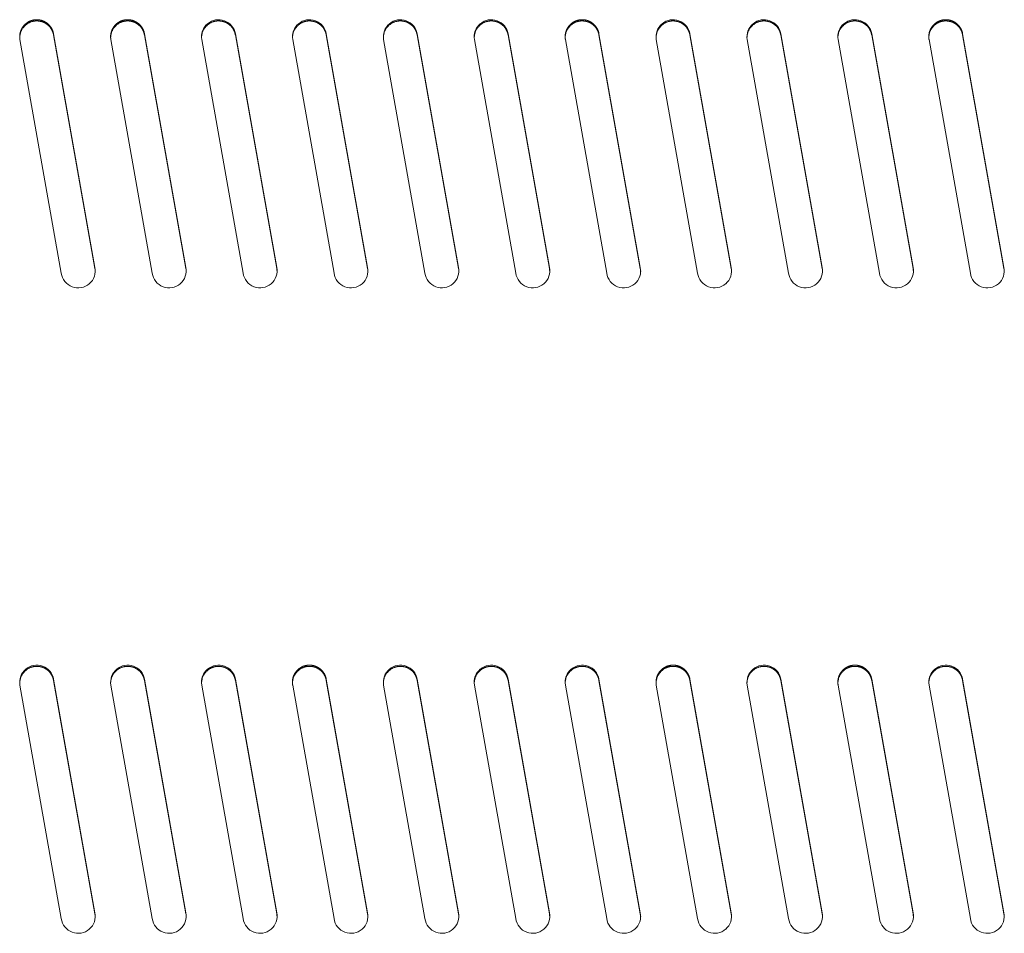
# Model space of a CAD drawing. Units: millimetres. Extents: x 518 to 4207, y -3828 to 7289.
# Drawn here: x 2495 to 2582, y 3633 to 3713 of the extents above; entities that cross this region are included whole.
import ezdxf

# ---------------------------------------------------------------- set-up
doc = ezdxf.new("R2010")
doc.units = ezdxf.units.MM
doc.header["$LTSCALE"] = 254
doc.layers.add('Visible (ISO)', color=7, linetype='Continuous', lineweight=18)

msp = doc.modelspace()

# ---------------------------------------------------------------- linework, layer by layer
at = {"layer": 'Visible (ISO)', "lineweight": 5}
for p, q in [((2498.432, 3712.179), (2502.069, 3691.629)), ((2502.068, 3691.53), (2498.432, 3712.074)), ((2506.432, 3712.179), (2510.069, 3691.629)), ((2510.068, 3691.53), (2506.432, 3712.074)), ((2514.432, 3712.179), (2518.069, 3691.629)), ((2518.068, 3691.53), (2514.432, 3712.074)), ((2522.432, 3712.179), (2526.069, 3691.629)), ((2526.068, 3691.53), (2522.432, 3712.074)), ((2530.432, 3712.179), (2534.069, 3691.629)), ((2534.068, 3691.53), (2530.432, 3712.074)), ((2538.432, 3712.179), (2542.069, 3691.629)), ((2542.068, 3691.53), (2538.432, 3712.074)), ((2546.432, 3712.179), (2550.069, 3691.629)), ((2550.068, 3691.53), (2546.432, 3712.074)), ((2554.432, 3712.179), (2558.069, 3691.629)), ((2558.068, 3691.53), (2554.432, 3712.074)), ((2562.432, 3712.179), (2566.069, 3691.629)), ((2566.068, 3691.53), (2562.432, 3712.074)), ((2570.432, 3712.179), (2574.069, 3691.629)), ((2574.068, 3691.53), (2570.432, 3712.074)), ((2578.432, 3712.179), (2582.069, 3691.629)), ((2582.068, 3691.53), (2578.432, 3712.074)), ((2499.115, 3691.11), (2495.478, 3711.66)), ((2507.115, 3691.11), (2503.478, 3711.66)), ((2515.115, 3691.11), (2511.478, 3711.66)), ((2523.115, 3691.11), (2519.478, 3711.66)), ((2531.115, 3691.11), (2527.478, 3711.66)), ((2539.115, 3691.11), (2535.478, 3711.66)), ((2547.115, 3691.11), (2543.478, 3711.66)), ((2555.115, 3691.11), (2551.478, 3711.66)), ((2563.115, 3691.11), (2559.478, 3711.66)), ((2571.115, 3691.11), (2567.478, 3711.66)), ((2579.115, 3691.11), (2575.478, 3711.66)), ((2502.068, 3691.524), (2502.068, 3691.629)), ((2510.068, 3691.524), (2510.068, 3691.629)), ((2518.068, 3691.524), (2518.068, 3691.629)), ((2526.068, 3691.524), (2526.068, 3691.629)), ((2534.068, 3691.524), (2534.068, 3691.629)), ((2542.068, 3691.524), (2542.068, 3691.629)), ((2550.068, 3691.524), (2550.068, 3691.629)), ((2558.068, 3691.524), (2558.068, 3691.629)), ((2566.068, 3691.524), (2566.068, 3691.629)), ((2574.068, 3691.524), (2574.068, 3691.629)), ((2582.068, 3691.524), (2582.068, 3691.629)), ((2499.115, 3634.327), (2495.478, 3654.877)), ((2498.432, 3655.396), (2502.069, 3634.846)), ((2502.068, 3634.747), (2498.432, 3655.291)), ((2507.115, 3634.327), (2503.478, 3654.877)), ((2506.432, 3655.396), (2510.069, 3634.846)), ((2510.068, 3634.747), (2506.432, 3655.291)), ((2515.115, 3634.327), (2511.478, 3654.877)), ((2514.432, 3655.396), (2518.069, 3634.846)), ((2518.068, 3634.747), (2514.432, 3655.291)), ((2523.115, 3634.327), (2519.478, 3654.877)), ((2522.432, 3655.396), (2526.069, 3634.846)), ((2526.068, 3634.747), (2522.432, 3655.291)), ((2531.115, 3634.327), (2527.478, 3654.877)), ((2530.432, 3655.396), (2534.069, 3634.846)), ((2534.068, 3634.747), (2530.432, 3655.291)), ((2539.115, 3634.327), (2535.478, 3654.877)), ((2538.432, 3655.396), (2542.069, 3634.846)), ((2542.068, 3634.747), (2538.432, 3655.291)), ((2547.115, 3634.327), (2543.478, 3654.877)), ((2546.432, 3655.396), (2550.069, 3634.846)), ((2550.068, 3634.747), (2546.432, 3655.291)), ((2555.115, 3634.327), (2551.478, 3654.877)), ((2554.432, 3655.396), (2558.069, 3634.846)), ((2558.068, 3634.747), (2554.432, 3655.291)), ((2563.115, 3634.327), (2559.478, 3654.877)), ((2562.432, 3655.396), (2566.069, 3634.846)), ((2566.068, 3634.747), (2562.432, 3655.291)), ((2571.115, 3634.327), (2567.478, 3654.877)), ((2570.432, 3655.396), (2574.069, 3634.846)), ((2574.068, 3634.747), (2570.432, 3655.291)), ((2579.115, 3634.327), (2575.478, 3654.877)), ((2578.432, 3655.396), (2582.069, 3634.846)), ((2582.068, 3634.747), (2578.432, 3655.291))]:
    msp.add_line(p, q, dxfattribs=at)
at = {"layer": 'Visible (ISO)', "lineweight": 5, "flags": 128}
for points in [[(2514.432, 3712.179, 0.268102), (2513.471, 3713.322), (2513.467, 3713.324, 0.267119), (2511.991, 3713.064), (2511.989, 3713.063, 0.268627), (2511.478, 3711.66)], [(2522.432, 3712.179, 0.268102), (2521.471, 3713.322), (2521.467, 3713.324, 0.267119), (2519.991, 3713.064), (2519.989, 3713.063, 0.268627), (2519.478, 3711.66)], [(2530.432, 3712.179, 0.268102), (2529.471, 3713.322), (2529.467, 3713.324, 0.267119), (2527.991, 3713.064), (2527.989, 3713.063, 0.268627), (2527.478, 3711.66)], [(2538.432, 3712.179, 0.268102), (2537.471, 3713.322), (2537.467, 3713.324, 0.267119), (2535.991, 3713.064), (2535.989, 3713.063, 0.268627), (2535.478, 3711.66)], [(2554.432, 3712.179, 0.268102), (2553.471, 3713.322), (2553.467, 3713.324, 0.267119), (2551.991, 3713.064), (2551.989, 3713.063, 0.268627), (2551.478, 3711.66)], [(2562.432, 3712.179, 0.268102), (2561.471, 3713.322), (2561.467, 3713.324, 0.267119), (2559.991, 3713.064), (2559.989, 3713.063, 0.268627), (2559.478, 3711.66)], [(2570.432, 3712.179, 0.268102), (2569.471, 3713.322), (2569.467, 3713.324, 0.267119), (2567.991, 3713.064), (2567.989, 3713.063, 0.268627), (2567.478, 3711.66)], [(2499.116, 3691.11, 0.274538), (2500.069, 3689.92), (2500.073, 3689.919, 0.273496), (2501.579, 3690.184), (2501.581, 3690.185, 0.275057), (2502.068, 3691.629)], [(2502.101, 3691.265, 0.044006), (2502.068, 3691.524)], [(2507.116, 3691.11, 0.274538), (2508.069, 3689.92), (2508.073, 3689.919, 0.273496), (2509.579, 3690.184), (2509.581, 3690.185, 0.275057), (2510.068, 3691.629)], [(2510.101, 3691.265, 0.044006), (2510.068, 3691.524)], [(2515.116, 3691.11, 0.274538), (2516.069, 3689.92), (2516.073, 3689.919, 0.273496), (2517.579, 3690.184), (2517.581, 3690.185, 0.275057), (2518.068, 3691.629)], [(2518.101, 3691.265, 0.044006), (2518.068, 3691.524)], [(2523.116, 3691.11, 0.274538), (2524.069, 3689.92), (2524.073, 3689.919, 0.273496), (2525.579, 3690.184), (2525.581, 3690.185, 0.275057), (2526.068, 3691.629)], [(2526.101, 3691.265, 0.044006), (2526.068, 3691.524)], [(2531.116, 3691.11, 0.274538), (2532.069, 3689.92), (2532.073, 3689.919, 0.273496), (2533.579, 3690.184), (2533.581, 3690.185, 0.275057), (2534.068, 3691.629)], [(2534.101, 3691.265, 0.044006), (2534.068, 3691.524)], [(2539.116, 3691.11, 0.274538), (2540.069, 3689.92), (2540.073, 3689.919, 0.273496), (2541.579, 3690.184), (2541.581, 3690.185, 0.275057), (2542.068, 3691.629)], [(2542.101, 3691.265, 0.044006), (2542.068, 3691.524)], [(2547.116, 3691.11, 0.274538), (2548.069, 3689.92), (2548.073, 3689.919, 0.273496), (2549.579, 3690.184), (2549.581, 3690.185, 0.275057), (2550.068, 3691.629)], [(2550.101, 3691.265, 0.044006), (2550.068, 3691.524)], [(2555.116, 3691.11, 0.274538), (2556.069, 3689.92), (2556.073, 3689.919, 0.273496), (2557.579, 3690.184), (2557.581, 3690.185, 0.275057), (2558.068, 3691.629)], [(2558.101, 3691.265, 0.044006), (2558.068, 3691.524)], [(2563.116, 3691.11, 0.274538), (2564.069, 3689.92), (2564.073, 3689.919, 0.273496), (2565.579, 3690.184), (2565.581, 3690.185, 0.275057), (2566.068, 3691.629)], [(2566.101, 3691.265, 0.044006), (2566.068, 3691.524)], [(2571.116, 3691.11, 0.274538), (2572.069, 3689.92), (2572.073, 3689.919, 0.273496), (2573.579, 3690.184), (2573.581, 3690.185, 0.275057), (2574.068, 3691.629)], [(2574.101, 3691.265, 0.044006), (2574.068, 3691.524)], [(2579.116, 3691.11, 0.274538), (2580.069, 3689.92), (2580.073, 3689.919, 0.273496), (2581.579, 3690.184), (2581.581, 3690.185, 0.275057), (2582.068, 3691.629)], [(2582.101, 3691.265, 0.044006), (2582.068, 3691.524)], [(2498.432, 3655.396, 0.268102), (2497.471, 3656.539), (2497.467, 3656.541, 0.267119), (2495.991, 3656.281), (2495.989, 3656.28, 0.268627), (2495.478, 3654.877)], [(2506.432, 3655.396, 0.268102), (2505.471, 3656.539), (2505.467, 3656.541, 0.267119), (2503.991, 3656.281), (2503.989, 3656.28, 0.268627), (2503.478, 3654.877)], [(2514.432, 3655.396, 0.268102), (2513.471, 3656.539), (2513.467, 3656.541, 0.267119), (2511.991, 3656.281), (2511.989, 3656.28, 0.268627), (2511.478, 3654.877)], [(2530.432, 3655.396, 0.268102), (2529.471, 3656.539), (2529.467, 3656.541, 0.267119), (2527.991, 3656.281), (2527.989, 3656.28, 0.268627), (2527.478, 3654.877)], [(2538.432, 3655.396, 0.268102), (2537.471, 3656.539), (2537.467, 3656.541, 0.267119), (2535.991, 3656.281), (2535.989, 3656.28, 0.268627), (2535.478, 3654.877)], [(2546.432, 3655.396, 0.268102), (2545.471, 3656.539), (2545.467, 3656.541, 0.267119), (2543.991, 3656.281), (2543.989, 3656.28, 0.268627), (2543.478, 3654.877)], [(2562.432, 3655.396, 0.268102), (2561.471, 3656.539), (2561.467, 3656.541, 0.267119), (2559.991, 3656.281), (2559.989, 3656.28, 0.268627), (2559.478, 3654.877)], [(2578.432, 3655.396, 0.268102), (2577.471, 3656.539), (2577.467, 3656.541, 0.267119), (2575.991, 3656.281), (2575.989, 3656.28, 0.268627), (2575.478, 3654.877)], [(2499.116, 3634.327, 0.274538), (2500.069, 3633.137), (2500.073, 3633.136, 0.273496), (2501.579, 3633.401), (2501.581, 3633.402, 0.275057), (2502.068, 3634.846)], [(2502.101, 3634.482, 0.044006), (2502.068, 3634.741)], [(2507.116, 3634.327, 0.274538), (2508.069, 3633.137), (2508.073, 3633.136, 0.273496), (2509.579, 3633.401), (2509.581, 3633.402, 0.275057), (2510.068, 3634.846)], [(2515.116, 3634.327, 0.274538), (2516.069, 3633.137), (2516.073, 3633.136, 0.273496), (2517.579, 3633.401), (2517.581, 3633.402, 0.275057), (2518.068, 3634.846)], [(2518.101, 3634.482, 0.044006), (2518.068, 3634.741)], [(2523.116, 3634.327, 0.274538), (2524.069, 3633.137), (2524.073, 3633.136, 0.273496), (2525.579, 3633.401), (2525.581, 3633.402, 0.275057), (2526.068, 3634.846)], [(2526.101, 3634.482, 0.044006), (2526.068, 3634.741)], [(2531.116, 3634.327, 0.274538), (2532.069, 3633.137), (2532.073, 3633.136, 0.273496), (2533.579, 3633.401), (2533.581, 3633.402, 0.275057), (2534.068, 3634.846)], [(2534.101, 3634.482, 0.044006), (2534.068, 3634.741)], [(2539.116, 3634.327, 0.274538), (2540.069, 3633.137), (2540.073, 3633.136, 0.273496), (2541.579, 3633.401), (2541.581, 3633.402, 0.275057), (2542.068, 3634.846)], [(2542.101, 3634.482, 0.044006), (2542.068, 3634.741)], [(2547.116, 3634.327, 0.274538), (2548.069, 3633.137), (2548.073, 3633.136, 0.273496), (2549.579, 3633.401), (2549.581, 3633.402, 0.275057), (2550.068, 3634.846)], [(2550.101, 3634.482, 0.044006), (2550.068, 3634.741)], [(2555.116, 3634.327, 0.274538), (2556.069, 3633.137), (2556.073, 3633.136, 0.273496), (2557.579, 3633.401), (2557.581, 3633.402, 0.275057), (2558.068, 3634.846)], [(2558.101, 3634.482, 0.044006), (2558.068, 3634.741)], [(2563.116, 3634.327, 0.274538), (2564.069, 3633.137), (2564.073, 3633.136, 0.273496), (2565.579, 3633.401), (2565.581, 3633.402, 0.275057), (2566.068, 3634.846)], [(2566.101, 3634.482, 0.044006), (2566.068, 3634.741)], [(2571.116, 3634.327, 0.274538), (2572.069, 3633.137), (2572.073, 3633.136, 0.273496), (2573.579, 3633.401), (2573.581, 3633.402, 0.275057), (2574.068, 3634.846)], [(2574.101, 3634.482, 0.044006), (2574.068, 3634.741)], [(2579.116, 3634.327, 0.274538), (2580.069, 3633.137), (2580.073, 3633.136, 0.273496), (2581.579, 3633.401), (2581.581, 3633.402, 0.275057), (2582.068, 3634.846)], [(2582.101, 3634.482, 0.044006), (2582.068, 3634.741)]]:
    msp.add_lwpolyline(points, format="xyb", dxfattribs=at)
for points in [[(2502.068, 3691.629), (2502.069, 3691.629)], [(2510.068, 3691.629), (2510.069, 3691.629)], [(2518.068, 3691.629), (2518.069, 3691.629)], [(2526.068, 3691.629), (2526.069, 3691.629)], [(2534.068, 3691.629), (2534.069, 3691.629)], [(2542.068, 3691.629), (2542.069, 3691.629)], [(2550.068, 3691.629), (2550.069, 3691.629)], [(2558.068, 3691.629), (2558.069, 3691.629)], [(2566.068, 3691.629), (2566.069, 3691.629)], [(2574.068, 3691.629), (2574.069, 3691.629)], [(2582.068, 3691.629), (2582.069, 3691.629)], [(2499.115, 3691.11), (2499.116, 3691.11)], [(2507.115, 3691.11), (2507.116, 3691.11)], [(2515.115, 3691.11), (2515.116, 3691.11)], [(2523.115, 3691.11), (2523.116, 3691.11)], [(2531.115, 3691.11), (2531.116, 3691.11)], [(2547.115, 3691.11), (2547.116, 3691.11)], [(2555.115, 3691.11), (2555.116, 3691.11)], [(2563.115, 3691.11), (2563.116, 3691.11)], [(2571.115, 3691.11), (2571.116, 3691.11)], [(2579.115, 3691.11), (2579.116, 3691.11)], [(2499.115, 3634.327), (2499.116, 3634.327)], [(2507.115, 3634.327), (2507.116, 3634.327)], [(2515.115, 3634.327), (2515.116, 3634.327)], [(2523.115, 3634.327), (2523.116, 3634.327)], [(2531.115, 3634.327), (2531.116, 3634.327)], [(2539.115, 3634.327), (2539.116, 3634.327)], [(2547.115, 3634.327), (2547.116, 3634.327)], [(2555.115, 3634.327), (2555.116, 3634.327)], [(2563.115, 3634.327), (2563.116, 3634.327)], [(2571.115, 3634.327), (2571.116, 3634.327)], [(2579.115, 3634.327), (2579.116, 3634.327)]]:
    msp.add_lwpolyline(points, dxfattribs=at)
at = {"layer": 'Visible (ISO)', "lineweight": 5}
for points, knots in [([(2498.432, 3712.179), (2498.391, 3712.407), (2498.218, 3712.737), (2498.041, 3712.96), (2497.819, 3713.149), (2497.565, 3713.292), (2497.294, 3713.382), (2496.923, 3713.431), (2496.694, 3713.391), (2496.465, 3713.35), (2496.134, 3713.178), (2495.91, 3713.001), (2495.72, 3712.78), (2495.577, 3712.527), (2495.487, 3712.257), (2495.437, 3711.888), (2495.478, 3711.66)], [0, 0, 0, 0.071357, 0.142715, 0.214072, 0.285429, 0.356786, 0.428144, 0.499501, 0.499501, 0.571001, 0.642501, 0.714001, 0.7855, 0.857, 0.9285, 1, 1, 1]), ([(2498.432, 3712.074), (2498.417, 3712.158), (2498.341, 3712.413), (2498.121, 3712.788), (2497.83, 3713.035), (2497.503, 3713.228), (2497.055, 3713.319), (2496.85, 3713.305), (2496.765, 3713.299), (2496.503, 3713.251), (2496.106, 3713.072), (2495.829, 3712.81), (2495.601, 3712.506), (2495.463, 3712.071), (2495.456, 3711.867)], [0, 0, 0, 0.117596, 0.235193, 0.352789, 0.470385, 0.587981, 0.705578, 0.705578, 0.754648, 0.803718, 0.852789, 0.901859, 0.95093, 1, 1, 1]), ([(2506.432, 3712.179), (2506.391, 3712.407), (2506.218, 3712.737), (2506.041, 3712.96), (2505.819, 3713.149), (2505.565, 3713.292), (2505.294, 3713.382), (2504.923, 3713.431), (2504.694, 3713.391), (2504.465, 3713.35), (2504.134, 3713.178), (2503.91, 3713.001), (2503.72, 3712.78), (2503.577, 3712.527), (2503.487, 3712.257), (2503.437, 3711.888), (2503.478, 3711.66)], [0, 0, 0, 0.071357, 0.142715, 0.214072, 0.285429, 0.356786, 0.428144, 0.499501, 0.499501, 0.571001, 0.642501, 0.714001, 0.7855, 0.857, 0.9285, 1, 1, 1]), ([(2506.432, 3712.074), (2506.417, 3712.158), (2506.341, 3712.413), (2506.121, 3712.788), (2505.83, 3713.035), (2505.503, 3713.228), (2505.055, 3713.319), (2504.85, 3713.305), (2504.765, 3713.299), (2504.503, 3713.251), (2504.106, 3713.072), (2503.829, 3712.81), (2503.601, 3712.506), (2503.463, 3712.071), (2503.456, 3711.867)], [0, 0, 0, 0.117596, 0.235193, 0.352789, 0.470385, 0.587981, 0.705578, 0.705578, 0.754648, 0.803718, 0.852789, 0.901859, 0.95093, 1, 1, 1]), ([(2514.432, 3712.074), (2514.417, 3712.158), (2514.341, 3712.413), (2514.121, 3712.788), (2513.83, 3713.035), (2513.503, 3713.228), (2513.055, 3713.319), (2512.85, 3713.305), (2512.765, 3713.299), (2512.503, 3713.251), (2512.106, 3713.072), (2511.829, 3712.81), (2511.601, 3712.506), (2511.463, 3712.071), (2511.456, 3711.867)], [0, 0, 0, 0.117596, 0.235193, 0.352789, 0.470385, 0.587981, 0.705578, 0.705578, 0.754648, 0.803718, 0.852789, 0.901859, 0.95093, 1, 1, 1]), ([(2522.432, 3712.074), (2522.417, 3712.158), (2522.341, 3712.413), (2522.121, 3712.788), (2521.83, 3713.035), (2521.503, 3713.228), (2521.055, 3713.319), (2520.85, 3713.305), (2520.765, 3713.299), (2520.503, 3713.251), (2520.106, 3713.072), (2519.829, 3712.81), (2519.601, 3712.506), (2519.463, 3712.071), (2519.456, 3711.867)], [0, 0, 0, 0.117596, 0.235193, 0.352789, 0.470385, 0.587981, 0.705578, 0.705578, 0.754648, 0.803718, 0.852789, 0.901859, 0.95093, 1, 1, 1]), ([(2530.432, 3712.074), (2530.417, 3712.158), (2530.341, 3712.413), (2530.121, 3712.788), (2529.83, 3713.035), (2529.503, 3713.228), (2529.055, 3713.319), (2528.85, 3713.305), (2528.765, 3713.299), (2528.503, 3713.251), (2528.106, 3713.072), (2527.829, 3712.81), (2527.601, 3712.506), (2527.463, 3712.071), (2527.456, 3711.867)], [0, 0, 0, 0.117596, 0.235193, 0.352789, 0.470385, 0.587981, 0.705578, 0.705578, 0.754648, 0.803718, 0.852789, 0.901859, 0.95093, 1, 1, 1]), ([(2538.432, 3712.074), (2538.417, 3712.158), (2538.341, 3712.413), (2538.121, 3712.788), (2537.83, 3713.035), (2537.503, 3713.228), (2537.055, 3713.319), (2536.85, 3713.305), (2536.765, 3713.299), (2536.503, 3713.251), (2536.106, 3713.072), (2535.829, 3712.81), (2535.601, 3712.506), (2535.463, 3712.071), (2535.456, 3711.867)], [0, 0, 0, 0.117596, 0.235193, 0.352789, 0.470385, 0.587981, 0.705578, 0.705578, 0.754648, 0.803718, 0.852789, 0.901859, 0.95093, 1, 1, 1]), ([(2546.432, 3712.179), (2546.391, 3712.407), (2546.218, 3712.737), (2546.041, 3712.96), (2545.819, 3713.149), (2545.565, 3713.292), (2545.294, 3713.382), (2544.923, 3713.431), (2544.694, 3713.391), (2544.465, 3713.35), (2544.134, 3713.178), (2543.91, 3713.001), (2543.72, 3712.78), (2543.577, 3712.527), (2543.487, 3712.257), (2543.437, 3711.888), (2543.478, 3711.66)], [0, 0, 0, 0.071357, 0.142715, 0.214072, 0.285429, 0.356786, 0.428144, 0.499501, 0.499501, 0.571001, 0.642501, 0.714001, 0.7855, 0.857, 0.9285, 1, 1, 1]), ([(2546.432, 3712.074), (2546.417, 3712.158), (2546.341, 3712.413), (2546.121, 3712.788), (2545.83, 3713.035), (2545.503, 3713.228), (2545.055, 3713.319), (2544.85, 3713.305), (2544.765, 3713.299), (2544.503, 3713.251), (2544.106, 3713.072), (2543.829, 3712.81), (2543.601, 3712.506), (2543.463, 3712.071), (2543.456, 3711.867)], [0, 0, 0, 0.117596, 0.235193, 0.352789, 0.470385, 0.587981, 0.705578, 0.705578, 0.754648, 0.803718, 0.852789, 0.901859, 0.95093, 1, 1, 1]), ([(2554.432, 3712.074), (2554.417, 3712.158), (2554.341, 3712.413), (2554.121, 3712.788), (2553.83, 3713.035), (2553.503, 3713.228), (2553.055, 3713.319), (2552.85, 3713.305), (2552.765, 3713.299), (2552.503, 3713.251), (2552.106, 3713.072), (2551.829, 3712.81), (2551.601, 3712.506), (2551.463, 3712.071), (2551.456, 3711.867)], [0, 0, 0, 0.117596, 0.235193, 0.352789, 0.470385, 0.587981, 0.705578, 0.705578, 0.754648, 0.803718, 0.852789, 0.901859, 0.95093, 1, 1, 1]), ([(2562.432, 3712.074), (2562.417, 3712.158), (2562.341, 3712.413), (2562.121, 3712.788), (2561.83, 3713.035), (2561.503, 3713.228), (2561.055, 3713.319), (2560.85, 3713.305), (2560.765, 3713.299), (2560.503, 3713.251), (2560.106, 3713.072), (2559.829, 3712.81), (2559.601, 3712.506), (2559.463, 3712.071), (2559.456, 3711.867)], [0, 0, 0, 0.117596, 0.235193, 0.352789, 0.470385, 0.587981, 0.705578, 0.705578, 0.754648, 0.803718, 0.852789, 0.901859, 0.95093, 1, 1, 1]), ([(2570.432, 3712.074), (2570.417, 3712.158), (2570.341, 3712.413), (2570.121, 3712.788), (2569.83, 3713.035), (2569.503, 3713.228), (2569.055, 3713.319), (2568.85, 3713.305), (2568.765, 3713.299), (2568.503, 3713.251), (2568.106, 3713.072), (2567.829, 3712.81), (2567.601, 3712.506), (2567.463, 3712.071), (2567.456, 3711.867)], [0, 0, 0, 0.117596, 0.235193, 0.352789, 0.470385, 0.587981, 0.705578, 0.705578, 0.754648, 0.803718, 0.852789, 0.901859, 0.95093, 1, 1, 1]), ([(2578.432, 3712.179), (2578.391, 3712.407), (2578.218, 3712.737), (2578.041, 3712.96), (2577.819, 3713.149), (2577.565, 3713.292), (2577.294, 3713.382), (2576.923, 3713.431), (2576.694, 3713.391), (2576.465, 3713.35), (2576.134, 3713.178), (2575.91, 3713.001), (2575.72, 3712.78), (2575.577, 3712.527), (2575.487, 3712.257), (2575.437, 3711.888), (2575.478, 3711.66)], [0, 0, 0, 0.071357, 0.142715, 0.214072, 0.285429, 0.356786, 0.428144, 0.499501, 0.499501, 0.571001, 0.642501, 0.714001, 0.7855, 0.857, 0.9285, 1, 1, 1]), ([(2578.432, 3712.074), (2578.417, 3712.158), (2578.341, 3712.413), (2578.121, 3712.788), (2577.83, 3713.035), (2577.503, 3713.228), (2577.055, 3713.319), (2576.85, 3713.305), (2576.765, 3713.299), (2576.503, 3713.251), (2576.106, 3713.072), (2575.829, 3712.81), (2575.601, 3712.506), (2575.463, 3712.071), (2575.456, 3711.867)], [0, 0, 0, 0.117596, 0.235193, 0.352789, 0.470385, 0.587981, 0.705578, 0.705578, 0.754648, 0.803718, 0.852789, 0.901859, 0.95093, 1, 1, 1]), ([(2522.432, 3655.396), (2522.391, 3655.624), (2522.218, 3655.954), (2522.041, 3656.177), (2521.819, 3656.366), (2521.565, 3656.509), (2521.294, 3656.599), (2520.923, 3656.648), (2520.694, 3656.608), (2520.465, 3656.567), (2520.134, 3656.395), (2519.91, 3656.218), (2519.72, 3655.997), (2519.577, 3655.744), (2519.487, 3655.474), (2519.437, 3655.105), (2519.478, 3654.877)], [0, 0, 0, 0.071357, 0.142715, 0.214072, 0.285429, 0.356786, 0.428144, 0.499501, 0.499501, 0.571001, 0.642501, 0.714001, 0.7855, 0.857, 0.9285, 1, 1, 1]), ([(2554.432, 3655.396), (2554.391, 3655.624), (2554.218, 3655.954), (2554.041, 3656.177), (2553.819, 3656.366), (2553.565, 3656.509), (2553.294, 3656.599), (2552.923, 3656.648), (2552.694, 3656.608), (2552.465, 3656.567), (2552.134, 3656.395), (2551.91, 3656.218), (2551.72, 3655.997), (2551.577, 3655.744), (2551.487, 3655.474), (2551.437, 3655.105), (2551.478, 3654.877)], [0, 0, 0, 0.071357, 0.142715, 0.214072, 0.285429, 0.356786, 0.428144, 0.499501, 0.499501, 0.571001, 0.642501, 0.714001, 0.7855, 0.857, 0.9285, 1, 1, 1]), ([(2570.432, 3655.396), (2570.391, 3655.624), (2570.218, 3655.954), (2570.041, 3656.177), (2569.819, 3656.366), (2569.565, 3656.509), (2569.294, 3656.599), (2568.923, 3656.648), (2568.694, 3656.608), (2568.465, 3656.567), (2568.134, 3656.395), (2567.91, 3656.218), (2567.72, 3655.997), (2567.577, 3655.744), (2567.487, 3655.474), (2567.437, 3655.105), (2567.478, 3654.877)], [0, 0, 0, 0.071357, 0.142715, 0.214072, 0.285429, 0.356786, 0.428144, 0.499501, 0.499501, 0.571001, 0.642501, 0.714001, 0.7855, 0.857, 0.9285, 1, 1, 1]), ([(2498.432, 3655.291), (2498.417, 3655.375), (2498.341, 3655.63), (2498.121, 3656.005), (2497.83, 3656.252), (2497.503, 3656.445), (2497.055, 3656.536), (2496.85, 3656.522), (2496.765, 3656.516), (2496.503, 3656.468), (2496.106, 3656.289), (2495.829, 3656.027), (2495.601, 3655.723), (2495.463, 3655.288), (2495.456, 3655.084)], [0, 0, 0, 0.117596, 0.235193, 0.352789, 0.470385, 0.587981, 0.705578, 0.705578, 0.754648, 0.803718, 0.852789, 0.901859, 0.95093, 1, 1, 1]), ([(2506.432, 3655.291), (2506.417, 3655.375), (2506.341, 3655.63), (2506.121, 3656.005), (2505.83, 3656.252), (2505.503, 3656.445), (2505.055, 3656.536), (2504.85, 3656.522), (2504.765, 3656.516), (2504.503, 3656.468), (2504.106, 3656.289), (2503.829, 3656.027), (2503.601, 3655.723), (2503.463, 3655.288), (2503.456, 3655.084)], [0, 0, 0, 0.117596, 0.235193, 0.352789, 0.470385, 0.587981, 0.705578, 0.705578, 0.754648, 0.803718, 0.852789, 0.901859, 0.95093, 1, 1, 1]), ([(2514.432, 3655.291), (2514.417, 3655.375), (2514.341, 3655.63), (2514.121, 3656.005), (2513.83, 3656.252), (2513.503, 3656.445), (2513.055, 3656.536), (2512.85, 3656.522), (2512.765, 3656.516), (2512.503, 3656.468), (2512.106, 3656.289), (2511.829, 3656.027), (2511.601, 3655.723), (2511.463, 3655.288), (2511.456, 3655.084)], [0, 0, 0, 0.117596, 0.235193, 0.352789, 0.470385, 0.587981, 0.705578, 0.705578, 0.754648, 0.803718, 0.852789, 0.901859, 0.95093, 1, 1, 1]), ([(2522.432, 3655.291), (2522.417, 3655.375), (2522.341, 3655.63), (2522.121, 3656.005), (2521.83, 3656.252), (2521.503, 3656.445), (2521.055, 3656.536), (2520.85, 3656.522), (2520.765, 3656.516), (2520.503, 3656.468), (2520.106, 3656.289), (2519.829, 3656.027), (2519.601, 3655.723), (2519.463, 3655.288), (2519.456, 3655.084)], [0, 0, 0, 0.117596, 0.235193, 0.352789, 0.470385, 0.587981, 0.705578, 0.705578, 0.754648, 0.803718, 0.852789, 0.901859, 0.95093, 1, 1, 1]), ([(2530.432, 3655.291), (2530.417, 3655.375), (2530.341, 3655.63), (2530.121, 3656.005), (2529.83, 3656.252), (2529.503, 3656.445), (2529.055, 3656.536), (2528.85, 3656.522), (2528.765, 3656.516), (2528.503, 3656.468), (2528.106, 3656.289), (2527.829, 3656.027), (2527.601, 3655.723), (2527.463, 3655.288), (2527.456, 3655.084)], [0, 0, 0, 0.117596, 0.235193, 0.352789, 0.470385, 0.587981, 0.705578, 0.705578, 0.754648, 0.803718, 0.852789, 0.901859, 0.95093, 1, 1, 1]), ([(2538.432, 3655.291), (2538.417, 3655.375), (2538.341, 3655.63), (2538.121, 3656.005), (2537.83, 3656.252), (2537.503, 3656.445), (2537.055, 3656.536), (2536.85, 3656.522), (2536.765, 3656.516), (2536.503, 3656.468), (2536.106, 3656.289), (2535.829, 3656.027), (2535.601, 3655.723), (2535.463, 3655.288), (2535.456, 3655.084)], [0, 0, 0, 0.117596, 0.235193, 0.352789, 0.470385, 0.587981, 0.705578, 0.705578, 0.754648, 0.803718, 0.852789, 0.901859, 0.95093, 1, 1, 1]), ([(2546.432, 3655.291), (2546.417, 3655.375), (2546.341, 3655.63), (2546.121, 3656.005), (2545.83, 3656.252), (2545.503, 3656.445), (2545.055, 3656.536), (2544.85, 3656.522), (2544.765, 3656.516), (2544.503, 3656.468), (2544.106, 3656.289), (2543.829, 3656.027), (2543.601, 3655.723), (2543.463, 3655.288), (2543.456, 3655.084)], [0, 0, 0, 0.117596, 0.235193, 0.352789, 0.470385, 0.587981, 0.705578, 0.705578, 0.754648, 0.803718, 0.852789, 0.901859, 0.95093, 1, 1, 1]), ([(2554.432, 3655.291), (2554.417, 3655.375), (2554.341, 3655.63), (2554.121, 3656.005), (2553.83, 3656.252), (2553.503, 3656.445), (2553.055, 3656.536), (2552.85, 3656.522), (2552.765, 3656.516), (2552.503, 3656.468), (2552.106, 3656.289), (2551.829, 3656.027), (2551.601, 3655.723), (2551.463, 3655.288), (2551.456, 3655.084)], [0, 0, 0, 0.117596, 0.235193, 0.352789, 0.470385, 0.587981, 0.705578, 0.705578, 0.754648, 0.803718, 0.852789, 0.901859, 0.95093, 1, 1, 1]), ([(2562.432, 3655.291), (2562.417, 3655.375), (2562.341, 3655.63), (2562.121, 3656.005), (2561.83, 3656.252), (2561.503, 3656.445), (2561.055, 3656.536), (2560.85, 3656.522), (2560.765, 3656.516), (2560.503, 3656.468), (2560.106, 3656.289), (2559.829, 3656.027), (2559.601, 3655.723), (2559.463, 3655.288), (2559.456, 3655.084)], [0, 0, 0, 0.117596, 0.235193, 0.352789, 0.470385, 0.587981, 0.705578, 0.705578, 0.754648, 0.803718, 0.852789, 0.901859, 0.95093, 1, 1, 1]), ([(2570.432, 3655.291), (2570.417, 3655.375), (2570.341, 3655.63), (2570.121, 3656.005), (2569.83, 3656.252), (2569.503, 3656.445), (2569.055, 3656.536), (2568.85, 3656.522), (2568.765, 3656.516), (2568.503, 3656.468), (2568.106, 3656.289), (2567.829, 3656.027), (2567.601, 3655.723), (2567.463, 3655.288), (2567.456, 3655.084)], [0, 0, 0, 0.117596, 0.235193, 0.352789, 0.470385, 0.587981, 0.705578, 0.705578, 0.754648, 0.803718, 0.852789, 0.901859, 0.95093, 1, 1, 1]), ([(2578.432, 3655.291), (2578.417, 3655.375), (2578.341, 3655.63), (2578.121, 3656.005), (2577.83, 3656.252), (2577.503, 3656.445), (2577.055, 3656.536), (2576.85, 3656.522), (2576.765, 3656.516), (2576.503, 3656.468), (2576.106, 3656.289), (2575.829, 3656.027), (2575.601, 3655.723), (2575.463, 3655.288), (2575.456, 3655.084)], [0, 0, 0, 0.117596, 0.235193, 0.352789, 0.470385, 0.587981, 0.705578, 0.705578, 0.754648, 0.803718, 0.852789, 0.901859, 0.95093, 1, 1, 1])]:
    msp.add_open_spline(points, degree=2, knots=knots, dxfattribs=at)

doc.saveas('drawing.dxf')
